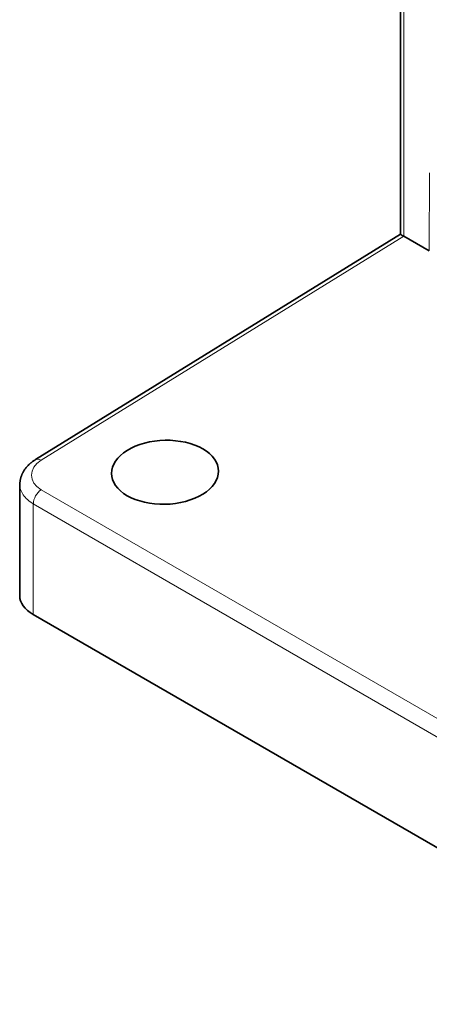
# Model space of a CAD drawing. Units: millimetres. Extents: x 166 to 809, y 48 to 583.
# Drawn here: x 667 to 684, y 408 to 451 of the extents above; entities that cross this region are included whole.
import ezdxf

# ---------------------------------------------------------------- set-up
doc = ezdxf.new("R2010")
doc.units = ezdxf.units.MM
doc.layers.add('1', color=7, linetype='Continuous', true_color=0xffffff)

msp = doc.modelspace()

# ---------------------------------------------------------------- linework, layer by layer
at = {"layer": '1', "color": 18, "linetype": 'Continuous', "lineweight": 35}
for p, q in [((682.884, 463.221), (682.884, 441.517)), ((682.884, 441.517), (667.211, 431.837)), ((683.03, 441.429), (684.127, 440.795)), ((666.534, 430.778), (666.534, 425.988)), ((696.111, 408.45), (667.12, 425.189))]:
    msp.add_line(p, q, dxfattribs=at)
at = {"layer": '1', "color": 8, "linetype": 'Continuous', "lineweight": 18}
for p, q in [((683.03, 463.136), (683.03, 441.429)), ((684.127, 440.795), (684.129, 444.149)), ((683.03, 441.429), (667.461, 431.812)), ((667.461, 430.545), (696.453, 413.806)), ((667.12, 425.189), (667.12, 429.94)), ((696.111, 413.201), (667.12, 429.94))]:
    msp.add_line(p, q, dxfattribs=at)
at = {"layer": '1', "color": 18, "linetype": 'Continuous', "lineweight": 35}
for centre, major_axis, ratio, start_param, end_param in [((683.384, 441.238), (-0.5, 0.279), 0.015111, 0.00847, 0.793825), ((668.534, 425.948), (-2, 0.058), 0.556861, 0.016276, 0.801674)]:
    msp.add_ellipse(centre, major_axis=major_axis, ratio=ratio, start_param=start_param, end_param=end_param, dxfattribs=at)
at = {"layer": '1', "color": 8, "linetype": 'Continuous', "lineweight": 18}
for centre, major_axis, ratio, start_param, end_param in [((667.474, 431.411), (-0.263, 0.425), 0.556849, 5.480933, 6.28329), ((667.474, 430.144), (-0.25, -0.433), 0.57735, 3.961897, 5.497787)]:
    msp.add_ellipse(centre, major_axis=major_axis, ratio=ratio, start_param=start_param, end_param=end_param, dxfattribs=at)
at = {"layer": '1', "color": 18, "linetype": 'Continuous', "lineweight": 35}
for points, knots in [([(674.403, 432.298), (673.977, 432.543), (673.379, 432.679), (672.175, 432.655), (671.576, 432.495), (670.725, 431.969), (670.477, 431.606), (670.477, 430.887), (670.725, 430.534), (671.576, 430.043), (672.175, 429.907), (673.379, 429.931), (673.977, 430.091), (674.829, 430.617), (675.077, 430.98), (675.077, 431.699), (674.829, 432.052), (674.403, 432.298)], [0, 0, 0, 0, 0.125, 0.125, 0.25, 0.25, 0.375, 0.375, 0.5, 0.5, 0.625, 0.625, 0.75, 0.75, 0.875, 0.875, 1, 1, 1, 1]), ([(667.211, 431.837), (667.192, 431.825), (667.158, 431.803), (667.111, 431.771), (667.072, 431.742), (667.04, 431.717), (667.014, 431.696), (666.993, 431.679), (666.975, 431.662), (666.957, 431.646), (666.93, 431.621), (666.893, 431.585), (666.851, 431.54), (666.813, 431.495), (666.778, 431.451), (666.744, 431.403), (666.716, 431.359), (666.693, 431.32), (666.675, 431.289), (666.66, 431.258), (666.644, 431.226), (666.629, 431.192), (666.614, 431.154), (666.601, 431.118), (666.591, 431.086), (666.582, 431.057), (666.574, 431.028), (666.567, 430.997), (666.561, 430.968), (666.557, 430.944), (666.553, 430.921), (666.55, 430.895), (666.547, 430.864), (666.544, 430.83), (666.543, 430.806), (666.543, 430.797)], [0, 0, 0, 0, 0.047569, 0.08896, 0.124241, 0.155985, 0.180459, 0.199291, 0.217719, 0.236148, 0.254629, 0.302142, 0.353685, 0.396549, 0.439103, 0.484204, 0.532674, 0.562706, 0.590296, 0.617295, 0.644512, 0.673981, 0.70729, 0.740345, 0.767115, 0.787409, 0.811073, 0.838051, 0.862954, 0.882275, 0.896707, 0.917647, 0.945655, 0.979509, 1, 1, 1, 1])]:
    msp.add_open_spline(points, degree=3, knots=knots, dxfattribs=at)
at = {"layer": '1', "color": 8, "linetype": 'Continuous', "lineweight": 18}
for points in [[(667.461, 431.812), (666.899, 431.465), (666.898, 430.87), (667.461, 430.545)], [(666.535, 430.797), (666.535, 430.813), (666.536, 430.829), (666.538, 430.845)]]:
    msp.add_open_spline(points, degree=3, dxfattribs=at)
at = {"layer": '1', "color": 18, "linetype": 'Continuous', "lineweight": 35}
for points, degree in [([(666.534, 430.778), (666.534, 430.784), (666.534, 430.79), (666.535, 430.797)], 3), ([(666.543, 430.797), (666.542, 430.772)], 1)]:
    msp.add_open_spline(points, degree=degree, dxfattribs=at)
at = {"layer": '1', "color": 8, "linetype": 'Continuous', "lineweight": 18}
msp.add_open_spline([(667.12, 429.94), (667.027, 429.995), (666.944, 430.055), (666.799, 430.185), (666.737, 430.253), (666.636, 430.397), (666.598, 430.471), (666.547, 430.623), (666.534, 430.7), (666.534, 430.778)], degree=3, knots=[0, 0, 0, 0, 0.25, 0.25, 0.5, 0.5, 0.75, 0.75, 1, 1, 1, 1], dxfattribs=at)

doc.saveas('drawing.dxf')
